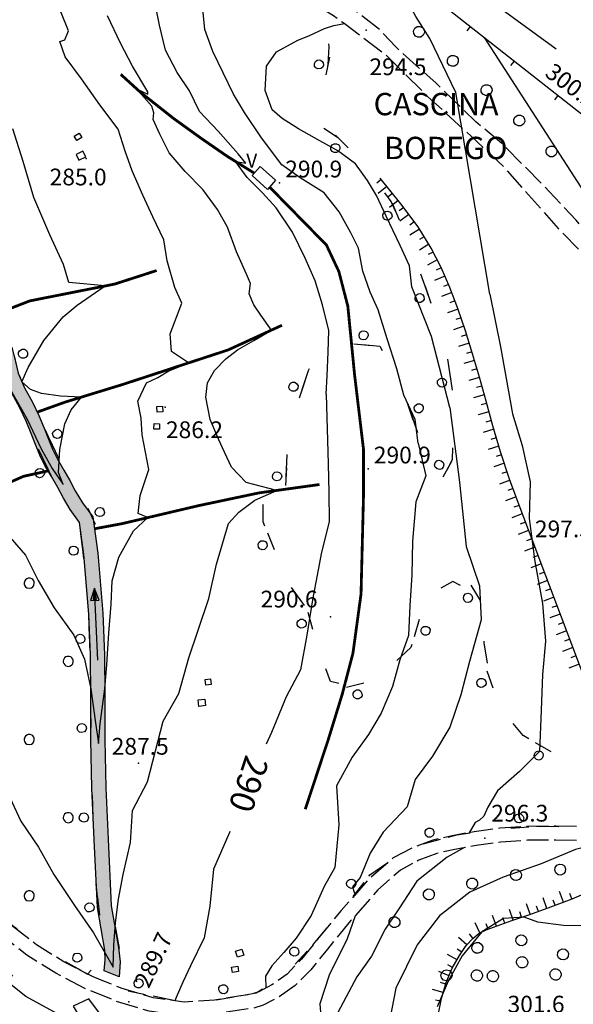
# Model space of a CAD drawing. Extents: x 514670 to 517614, y 5067431 to 5069611.
# Drawn here: x 516069 to 516168, y 5068357 to 5068533 of the extents above; entities that cross this region are included whole.
import ezdxf

# ---------------------------------------------------------------- set-up
doc = ezdxf.new("R2010")
doc.units = 0
doc.header["$LTSCALE"] = 2
doc.header["$MEASUREMENT"] = 0
for name, pattern in [('HIDDEN2', [0.1875, 0.125, -0.0625]), ('L05', [0]), ('L11', [2.5, 2, -0.5]), ('L42', [8, -3, 2, -3]), ('L50', [1.6, 0.8, 0.8])]:
    doc.linetypes.add(name, pattern=pattern)
for name, color, linetype in [('ALBERO ISOLATO', 1, 'Continuous'), ('ARGINE', 1, 'Continuous'), ('BOSCO', 1, 'L42'), ('CURVE DI LIVELLO DIRETTRICI', 1, 'Continuous'), ('CURVE DI LIVELLO INTERMEDIE', 1, 'Continuous'), ('ELEMENTO DIVISORIO', 1, 'L05'), ("ELEMENTO VIABILITA' MISTA SECONDARIA", 1, 'L11'), ('FILARE ALBERI', 1, 'Continuous'), ('FRECCE FOSSI', 1, 'Continuous'), ('MURO DI SOSTEGNO O RITENUTA DEL TERRENO', 1, 'Continuous'), ('OPERA IDRAULICA DI REGOLAZIONE', 1, 'Continuous'), ('PUNTO QUOTATO', 1, 'Continuous'), ('SCARPATA TESTA', 1, 'L50'), ('SCM_Campiture', 1, 'Continuous'), ("TOPONIMI E LOCALITA' SIGNIFICATIVE", 1, 'Continuous'), ('V_fiumi', 141, 'Continuous'), ('VASCA', 1, 'Continuous'), ("VIABILITA'", 1, 'Continuous')]:
    doc.layers.add(name, color=color, linetype=linetype)
doc.styles.add('Style00', font='ARIAL.TTF', dxfattribs={"height": 0.2})

# ---------------------------------------------------------------- blocks, each defined once
blk = doc.blocks.new('S37')
for p, q in [((-0.99, -0.01), (-0.97, 0.17)), ((-0.97, 0.17), (-0.93, 0.33)), ((-0.93, 0.33), (-0.87, 0.47)), ((-0.87, 0.47), (-0.79, 0.6)), ((-0.79, 0.6), (-0.68, 0.71)), ((-0.68, 0.71), (-0.58, 0.8)), ((-0.58, 0.8), (-0.49, 0.87)), ((-0.49, 0.87), (-0.37, 0.93)), ((-0.37, 0.93), (-0.26, 0.97)), ((-0.26, 0.97), (-0.13, 0.99)), ((-0.13, 0.99), (-0.01, 1)), ((-0.01, 1), (0.15, 0.99)), ((0.15, 0.99), (0.35, 0.94)), ((0.35, 0.94), (0.55, 0.82)), ((0.55, 0.82), (0.68, 0.73)), ((0.68, 0.73), (0.77, 0.62)), ((0.77, 0.62), (0.87, 0.5)), ((0.87, 0.5), (0.93, 0.39)), ((0.93, 0.39), (0.99, 0.23)), ((0.99, 0.23), (1.01, 0.09)), ((1.01, 0.09), (1.03, -0.03)), ((-0.97, -0.15), (-0.99, -0.01)), ((-0.94, -0.26), (-0.97, -0.15)), ((-0.9, -0.4), (-0.94, -0.26)), ((-0.84, -0.51), (-0.9, -0.4)), ((-0.78, -0.61), (-0.84, -0.51)), ((-0.66, -0.71), (-0.78, -0.61)), ((-0.57, -0.8), (-0.66, -0.71)), ((-0.49, -0.87), (-0.57, -0.8)), ((-0.36, -0.93), (-0.49, -0.87)), ((-0.22, -0.98), (-0.36, -0.93)), ((-0.06, -1.01), (-0.22, -0.98)), ((0.07, -1.02), (-0.06, -1.01)), ((0.22, -1.01), (0.07, -1.02)), ((0.36, -0.97), (0.22, -1.01)), ((0.52, -0.89), (0.36, -0.97)), ((0.65, -0.81), (0.52, -0.89)), ((0.78, -0.68), (0.65, -0.81)), ((0.87, -0.56), (0.78, -0.68)), ((0.93, -0.45), (0.87, -0.56)), ((0.98, -0.3), (0.93, -0.45)), ((1.01, -0.17), (0.98, -0.3)), ((1.03, -0.03), (1.01, -0.17))]:
    blk.add_line(p, q)
blk = doc.blocks.new('Q0050033')
for p, q in [((-0.494, -0.007), (-0.432, 0.248)), ((-0.432, 0.248), (-0.25, 0.429)), ((-0.25, 0.429), (-0.003, 0.496)), ((-0.003, 0.496), (0.245, 0.431)), ((0.245, 0.431), (0.428, 0.253)), ((0.428, 0.253), (0.499, -0.001)), ((-0.412, -0.274), (-0.494, -0.007)), ((-0.243, -0.434), (-0.412, -0.274)), ((0.002, -0.497), (-0.243, -0.434)), ((0.246, -0.431), (0.002, -0.497)), ((0.425, -0.253), (0.246, -0.431)), ((0.499, -0.001), (0.425, -0.253))]:
    blk.add_line(p, q)
blk = doc.blocks.new('Q0210080')
for p, q in [((-0.41, 0.835), (-0.361, 1.041)), ((-0.361, 1.041), (-0.217, 1.184)), ((-0.217, 1.184), (-0.008, 1.24)), ((-0.008, 1.24), (0.202, 1.186)), ((0.202, 1.186), (0.354, 1.038)), ((0.354, 1.038), (0.412, 0.83)), ((-0.797, 0), (0.81, -0.01)), ((-0.333, 0.581), (-0.41, 0.835)), ((-0.211, 0.466), (-0.333, 0.581)), ((-0.004, 0.412), (-0.211, 0.466)), ((0.198, 0.466), (-0.004, 0.412)), ((0.35, 0.618), (0.198, 0.466)), ((0.412, 0.83), (0.35, 0.618))]:
    blk.add_line(p, q)
blk = doc.blocks.new('R28')
for p, q in [((-1.46, 0.41), (-1.5, 0.09)), ((-1.5, 0.09), (-1.49, -0.24)), ((-1.34, 0.7), (-1.46, 0.41)), ((-1.11, 1.03), (-1.34, 0.7)), ((-0.77, 1.31), (-1.11, 1.03)), ((-0.35, 1.46), (-0.77, 1.31)), ((-0.01, 1.5), (-0.35, 1.46)), ((0.24, 1.48), (-0.01, 1.5)), ((0.74, 1.31), (0.24, 1.48)), ((1.06, 1.08), (0.74, 1.31)), ((1.33, 0.7), (1.06, 1.08)), ((1.42, 0.47), (1.33, 0.7)), ((1.49, 0), (1.42, 0.47)), ((-1.49, -0.24), (-1.38, -0.6)), ((-1.38, -0.6), (-1.08, -1.07)), ((-1.08, -1.07), (-0.69, -1.34)), ((-0.69, -1.34), (0.01, -1.51)), ((0.01, -1.51), (0.69, -1.34)), ((0.69, -1.34), (1.08, -1.04)), ((1.08, -1.04), (1.32, -0.7)), ((1.32, -0.7), (1.49, 0))]:
    blk.add_line(p, q)
blk = doc.blocks.new('CAMP_0B4EF0C8')
at = {"layer": 'SCM_Campiture', "xscale": 0.6000000238418579, "yscale": 0.6000000238418579, "zscale": 0.6000000238418579}
for p in [(516056.321, 5068459.975), (516035.321, 5068445.975), (516049.321, 5068445.975), (516063.321, 5068445.975), (516042.321, 5068431.975), (516056.321, 5068431.975), (516070.321, 5068431.975), (516049.321, 5068417.975), (516063.321, 5068417.975), (516077.321, 5068417.975), (516056.321, 5068403.975), (516070.321, 5068403.975), (516063.321, 5068389.975), (516077.321, 5068389.975), (516070.321, 5068375.975)]:
    blk.add_blockref('R28', p, dxfattribs=at)
blk = doc.blocks.new('Q0120025')
blk.add_line((0, 0), (0, 0.5))
blk = doc.blocks.new('Q0120050')
blk.add_line((0, 0), (0, 1))
blk = doc.blocks.new('CAMP_61F266EF')
at = {"layer": 'SCM_Campiture', "xscale": 0.6000000238418579, "yscale": 0.6000000238418579, "zscale": 0.6000000238418579}
for p in [(516028.393, 5068416.509), (516021.393, 5068402.509), (516035.393, 5068402.509), (516014.393, 5068388.509), (516028.393, 5068388.509), (516042.393, 5068388.509), (516021.393, 5068374.509), (516035.393, 5068374.509), (516049.393, 5068374.509), (516028.393, 5068360.509), (516042.393, 5068360.509), (516056.393, 5068360.509), (516035.393, 5068346.509), (516049.393, 5068346.509), (516063.393, 5068346.509), (516056.393, 5068332.509), (516070.393, 5068332.509)]:
    blk.add_blockref('R28', p, dxfattribs=at)
blk = doc.blocks.new('S69')
for p, q in [((-0.01, 6.011), (-0.391, 4.986)), ((-0.01, 5.97), (-0.159, 5.085)), ((-0.01, -0.012), (-0.01, 6.011)), ((0.1, 5.085), (-0.01, 6.011)), ((0.318, 4.986), (-0.01, 5.97)), ((-0.391, 4.986), (0.318, 4.986)), ((-0.159, 5.085), (0.1, 5.085))]:
    blk.add_line(p, q)

msp = doc.modelspace()

# ---------------------------------------------------------------- hatches: boundary and pattern name
at = {"layer": 'V_fiumi', "linetype": 'Continuous'}
msp.add_hatch(color=256, dxfattribs=at).paths.add_polyline_path([(516086.63, 5068364.17), (516086.44, 5068361.5), (516083.73, 5068362.54), (516083.94, 5068364.54), (516083.87, 5068366.27), (516082.54, 5068373.89), (516081.96, 5068386.02), (516081.52, 5068395.26), (516081.37, 5068403.9), (516081.35, 5068411.83), (516081.28, 5068419.08), (516081, 5068426.44), (516080.13, 5068437.1), (516079.32, 5068442.85), (516077.66, 5068445.16), (516076.43, 5068447.2), (516075.42, 5068449.11), (516074.29, 5068451.07), (516073.14, 5068453.04), (516072.22, 5068454.93), (516071.46, 5068456.79), (516070.66, 5068458.8), (516069.78, 5068460.97), (516068.61, 5068463.37), (516067.18, 5068465.99), (516065.99, 5068468.71), (516065.14, 5068471.51), (516064.49, 5068474.33), (516064.02, 5068477.16), (516063.52, 5068479.63), (516062.91, 5068481.61), (516062.19, 5068483.24), (516061.32, 5068484.63), (516060.28, 5068486), (516059.03, 5068487.56), (516057.73, 5068489.17), (516056.58, 5068490.63), (516055.43, 5068492.21), (516053.86, 5068494.48), (516052.08, 5068497.16), (516050.79, 5068499.23), (516049.99, 5068500.72), (516049.31, 5068502.08), (516048.69, 5068503.4), (516048.03, 5068504.81), (516047.32, 5068506.34), (516046.61, 5068507.87), (516045.91, 5068509.37), (516045.24, 5068510.81), (516044.61, 5068512.18), (516043.77, 5068513.96), (516042.58, 5068516.45), (516040.51, 5068520.71), (516038.95, 5068522.43), (516036.68, 5068524.15), (516038.41, 5068526.41), (516040.5, 5068524.8), (516042.26, 5068522.74), (516044.83, 5068517.53), (516046.03, 5068515.03), (516046.87, 5068513.24), (516047.51, 5068511.86), (516048.18, 5068510.42), (516048.87, 5068508.92), (516049.59, 5068507.39), (516050.3, 5068505.87), (516050.95, 5068504.47), (516051.55, 5068503.18), (516052.21, 5068501.88), (516052.97, 5068500.47), (516054.2, 5068498.48), (516055.93, 5068495.87), (516057.46, 5068493.66), (516058.58, 5068492.14), (516059.7, 5068490.7), (516061, 5068489.1), (516062.29, 5068487.49), (516063.42, 5068485.99), (516064.41, 5068484.41), (516065.24, 5068482.53), (516065.92, 5068480.33), (516066.46, 5068477.74), (516066.93, 5068474.9), (516067.54, 5068472.19), (516068.34, 5068469.58), (516069.49, 5068466.98), (516070.89, 5068464.41), (516072.06, 5068462), (516072.97, 5068459.77), (516073.76, 5068457.77), (516074.49, 5068455.99), (516075.38, 5068454.17), (516076.49, 5068452.25), (516077.59, 5068450.34), (516078.58, 5068448.49), (516079.85, 5068446.39), (516081.7, 5068443.86), (516082.61, 5068437.38), (516083.49, 5068426.59), (516083.78, 5068419.14), (516083.85, 5068411.84), (516083.87, 5068403.92), (516084.02, 5068395.34), (516084.45, 5068386.15), (516085.03, 5068374.17), (516086.33, 5068366.7)])

# ---------------------------------------------------------------- linework, layer by layer
at = {"layer": 'ARGINE', "color": 140, "linetype": 'HIDDEN2', "ltscale": 20, "const_width": 0.5, "flags": 128}
for points in [[(516086.71, 5068523.12), (516090.22, 5068519.93), (516096.24, 5068515.18), (516101.09, 5068511.69), (516105.77, 5068508.46), (516110.65, 5068505.42)], [(516113.39, 5068502.94), (516123.59, 5068492.54), (516125.82, 5068487.79), (516127.42, 5068481.61), (516128.64, 5068469.24), (516130.24, 5068455.9), (516130.23, 5068447.53), (516129.79, 5068430.03), (516128.34, 5068419.43), (516126.41, 5068412.05), (516123.94, 5068404.03), (516119.79, 5068391.48)], [(516093.16, 5068487.98), (516085.63, 5068485.55), (516070.42, 5068482.54), (516065.79, 5068480.74)], [(516115.62, 5068478.17), (516105.95, 5068473.75), (516087.07, 5068467.57), (516076.69, 5068464.39), (516071.76, 5068462.62)], [(516041.21, 5068441.98), (516049.67, 5068444.82), (516060.83, 5068447.39), (516069.3, 5068451.12), (516073.69, 5068452.09)], [(516082, 5068441.72), (516086.91, 5068442.63), (516100.69, 5068445.87), (516111.5, 5068448.15), (516122.34, 5068449.65)]]:
    msp.add_lwpolyline(points, dxfattribs=at)
at = {"layer": 'BOSCO', "linetype": 'L42', "flags": 128}
for points in [[(516116.39, 5068451.05), (516116.71, 5068458.25), (516118.54, 5068464.41), (516120.35, 5068470.1), (516122.83, 5068474.55), (516127.65, 5068474.94), (516133.15, 5068474.46), (516137.01, 5068467.36), (516140.52, 5068457.12), (516144.19, 5068450.35), (516146.16, 5068454.11), (516146.49, 5068464.42), (516145.09, 5068473.73), (516141.59, 5068484.33), (516138.92, 5068491.78), (516135.21, 5068500.35), (516129.99, 5068507.42), (516125.74, 5068511.69), (516122.23, 5068514.01), (516121.76, 5068516.79), (516123.13, 5068520.7), (516123.91, 5068524.87), (516124.05, 5068528.1), (516123.89, 5068534.26), (516120.22, 5068536.49), (516116.65, 5068538.67), (516113.53, 5068540.58), (516110.43, 5068542.48), (516106.43, 5068545.01), (516102.57, 5068547.54), (516099.69, 5068550.31), (516097.45, 5068552.47), (516095.06, 5068556.81), (516094.05, 5068559.76), (516093.07, 5068562.64), (516092, 5068565.52), (516091.08, 5068567.53), (516090, 5068569.84), (516087.06, 5068573.5), (516083.15, 5068576.57), (516079.6, 5068579.3), (516075.64, 5068582.34), (516072.24, 5068585.09), (516069.31, 5068587.47), (516065.96, 5068590.79), (516064.52, 5068592.22), (516060.74, 5068594.54), (516058.12, 5068596.2), (516054.76, 5068598.19), (516052.64, 5068599.23), (516049.82, 5068600.38), (516048.5, 5068600.28), (516046.92, 5068598.49), (516046.57, 5068595.37), (516046.41, 5068592.19), (516046.63, 5068587.82), (516046.89, 5068584.24), (516047.4, 5068580.08), (516048.4, 5068572.86), (516049.19, 5068567.35), (516049.85, 5068562.8), (516050.3, 5068559.71), (516050.68, 5068555.79), (516050.88, 5068551.07), (516050.78, 5068547.32), (516050.05, 5068544.78), (516048.17, 5068541.53), (516046.16, 5068538.51), (516043.49, 5068534.75), (516040.62, 5068530.77), (516039.54, 5068529.28)], [(516039.74, 5068529.55), (516042.12, 5068523.56), (516047.76, 5068511.33), (516051.74, 5068503.59), (516055.26, 5068496.89), (516059.7, 5068491.29), (516063.42, 5068485.99), (516065.57, 5068482.89), (516066.63, 5068476.7), (516068.34, 5068469.58), (516072.5, 5068460.92), (516075.7, 5068454.05), (516079.19, 5068448.85), (516081.76, 5068443.42)], [(516085.74, 5068370.47), (516087.27, 5068361.52), (516088.8, 5068358.83), (516097.73, 5068357), (516105.22, 5068357.59), (516110.99, 5068358.63), (516116.12, 5068361.68), (516121.26, 5068367.31), (516127.57, 5068374.88), (516131.39, 5068379.76), (516134.77, 5068382.08), (516140.71, 5068385.23), (516146.99, 5068386.91), (516152.43, 5068387.78), (516161.23, 5068388.43), (516169.87, 5068388.38), (516177.36, 5068388.96), (516181.99, 5068390.56), (516180.93, 5068393.85), (516174.31, 5068396.18), (516168.3, 5068398.85), (516163.51, 5068401.94), (516158.83, 5068404.67), (516154.72, 5068409.65), (516152.9, 5068414.78), (516151.87, 5068421.31), (516151.57, 5068428.29), (516150.34, 5068430.26), (516146.22, 5068432.25), (516141.42, 5068429.57), (516138.74, 5068420.44), (516132.36, 5068414.59), (516127.98, 5068413.47), (516124.3, 5068414.35), (516121.63, 5068422.03), (516120.18, 5068427.26), (516116.9, 5068431.85), (516114.39, 5068437.72), (516112.22, 5068442.98), (516112.23, 5068445.99), (516116.17, 5068451.01)]]:
    msp.add_lwpolyline(points, dxfattribs=at)
for points in [[(516032.21, 5068518.9), (516032.79, 5068515.63), (516038.4, 5068509.26), (516042.6, 5068503.44), (516054.26, 5068489.84), (516058.33, 5068484.13), (516058.42, 5068477.89), (516057.13, 5068473.26), (516053.86, 5068470.44), (516050.19, 5068467.46), (516043.45, 5068463.74), (516044.02, 5068460.23), (516021.32, 5068454.51), (516029.27, 5068442.25), (516034.94, 5068433.97), (516039.73, 5068424.12), (516045.05, 5068410.17), (516049.05, 5068399.62), (516052.97, 5068390.49), (516056.25, 5068384.88), (516060.61, 5068378.42), (516066.58, 5068371.23), (516073.93, 5068365.77), (516080.78, 5068361.97), (516082.93, 5068364.4), (516083.26, 5068369.76), (516082.36, 5068377.51), (516081.77, 5068390.02), (516081.39, 5068402.67), (516081.35, 5068412.17), (516081.07, 5068424.7), (516080.51, 5068432.43), (516079.59, 5068440.88), (516079.32, 5068442.85), (516074.69, 5068450.36), (516070.73, 5068458.64), (516066.48, 5068467.5), (516064.37, 5068475.06), (516062.91, 5068481.61), (516061.43, 5068484.45), (516057.08, 5068490), (516052.79, 5068496.08), (516049.51, 5068501.67), (516045.55, 5068510.13), (516042.67, 5068516.25), (516039.88, 5068521.4), (516035.52, 5068523.69)], [(516026.05, 5068438.57), (516024.96, 5068438.85), (516020.02, 5068433.29), (516022.54, 5068423.49), (516022.88, 5068418.15), (516018.08, 5068412.56), (516007.39, 5068408.42), (516008.01, 5068393.04), (516011.83, 5068375.36), (516018.69, 5068358.25), (516024.76, 5068349.04), (516029.68, 5068344.13), (516039.87, 5068337.31), (516055.06, 5068326.57), (516063.42, 5068323.34), (516074.03, 5068321.73), (516083.12, 5068318.51), (516086.88, 5068323.52), (516087.25, 5068332.23), (516082.59, 5068344.43), (516077.14, 5068351.82), (516068.38, 5068360.38), (516061.29, 5068368.56), (516054.41, 5068376), (516049.04, 5068383.6), (516046.49, 5068390.3), (516042.87, 5068399.88), (516040.53, 5068406.07), (516038.24, 5068412.18), (516036.95, 5068415.89)]]:
    msp.add_lwpolyline(points, close=True, dxfattribs=at)
at = {"layer": 'CURVE DI LIVELLO DIRETTRICI', "linetype": 'Continuous', "flags": 128}
for points in [[(516123.52, 5068465.85), (516123.69, 5068469.18), (516123.87, 5068473.35), (516124.03, 5068477.22), (516122.87, 5068481.82), (516121.58, 5068486.12), (516119.77, 5068490.17), (516117.5, 5068494.82), (516114.58, 5068499.23), (516112.13, 5068501.9), (516109.41, 5068504.62), (516107.3, 5068507.5), (516109.14, 5068507.18), (516107.75, 5068508.88), (516104.19, 5068512.94), (516100.82, 5068516.49), (516099.06, 5068520.18), (516096.83, 5068523.44), (516094.76, 5068527.44), (516093.69, 5068531.94), (516092.92, 5068535.51)], [(516123.52, 5068465.85), (516123.88, 5068453.36), (516124.01, 5068448.25), (516124.08, 5068442.94), (516122.68, 5068437.55), (516121.07, 5068429.02), (516120.1, 5068422.69), (516118.96, 5068416.43), (516116.38, 5068411.63), (516113.72, 5068405.22), (516112.78, 5068403.16)], [(516106.29, 5068387.51), (516106.22, 5068387.34), (516103.37, 5068380.77), (516102.71, 5068374.1), (516101.67, 5068368.47), (516099.24, 5068363.45), (516097.87, 5068360.53), (516096.65, 5068357.74), (516096.43, 5068357.18)], [(516173.42, 5068372.76), (516171.52, 5068370.6), (516166.09, 5068370.65), (516161.46, 5068371.26), (516159.06, 5068372.15), (516155.3, 5068371.94), (516151.44, 5068369.52), (516147.91, 5068365.22), (516145.41, 5068360.72), (516143.43, 5068356.12)], [(516095.53, 5068354.76), (516095.26, 5068352.81), (516095.55, 5068348.84), (516094.9, 5068347.15), (516093.75, 5068346.06), (516091.97, 5068345.13), (516091.06, 5068342.84), (516090.25, 5068339.94), (516089.43, 5068335.46), (516088.64, 5068338.04), (516087.77, 5068339.63), (516084.84, 5068346.71), (516081.05, 5068350.45), (516074.74, 5068355.23), (516069.72, 5068357.97), (516065.28, 5068361.5)]]:
    msp.add_lwpolyline(points, dxfattribs=at)
at = {"layer": 'CURVE DI LIVELLO INTERMEDIE', "linetype": 'Continuous', "flags": 128}
for points in [[(516152.88, 5068483.74), (516146.76, 5068519.89), (516142.11, 5068529.56), (516139.6, 5068533.45), (516137.77, 5068536.92), (516135.84, 5068539.54), (516133.24, 5068542.01), (516130.12, 5068544.83), (516129.1, 5068546.44), (516129.14, 5068547.59)], [(516066.86, 5068393.57), (516068.82, 5068389.34), (516071.99, 5068384.67), (516074.71, 5068379.79), (516078.42, 5068374.25), (516081.81, 5068369.37), (516085.34, 5068363.18), (516085.49, 5068367.13), (516085.79, 5068371.15), (516086.3, 5068375.41), (516087.18, 5068379.78), (516088.49, 5068385.52), (516088.8, 5068391.27), (516091.54, 5068396.37), (516094.34, 5068407.26), (516097.15, 5068412.24), (516098.92, 5068418.6), (516100.59, 5068423.59), (516102.52, 5068429.23), (516103.88, 5068435.38), (516106.05, 5068442.68), (516107.88, 5068444.68), (516110.74, 5068446.83), (516114.72, 5068448.6), (516109.2, 5068449.99), (516106.55, 5068452.74), (516105.32, 5068455.44), (516104.31, 5068457.65), (516102.76, 5068461.31), (516101.99, 5068465.28), (516102.3, 5068467.85), (516103.5, 5068470.06), (516105.54, 5068472.17), (516107.65, 5068473.76), (516110.55, 5068475.44), (516113.73, 5068477.3), (516111.82, 5068480.01), (516110.57, 5068481.84), (516109.72, 5068483.82), (516109.99, 5068485.68), (516109.25, 5068487.33), (516107.44, 5068491.33), (516105.86, 5068495.73), (516104.08, 5068498.89), (516101.46, 5068502.52), (516098.27, 5068505.74), (516095.4, 5068509.04), (516093.74, 5068512.4), (516092.51, 5068515.03), (516092.63, 5068516.23), (516092.27, 5068517.44), (516089.56, 5068520.53), (516091.59, 5068519.55), (516091.56, 5068519.99), (516088.81, 5068524.6), (516086.65, 5068528.71), (516084.36, 5068533.61)], [(516066.9, 5068440.14), (516069.66, 5068437.01), (516071.9, 5068432.46), (516074.76, 5068427.55), (516078.33, 5068422.66), (516080.22, 5068418.35), (516081.34, 5068413.06), (516082.12, 5068407.39), (516082.73, 5068403.29), (516083.06, 5068406.79), (516083.84, 5068413.08), (516084.21, 5068417.44), (516084.57, 5068423.01), (516085.01, 5068428.24), (516085.21, 5068432.41), (516086.38, 5068436.64), (516088.99, 5068441.35), (516091.58, 5068443.73), (516089.84, 5068444.47), (516090.21, 5068447.69), (516091.76, 5068452.32), (516090.54, 5068458.55), (516090.38, 5068461.55), (516089.81, 5068464.55), (516091.33, 5068467.89), (516093.38, 5068468.8), (516095.36, 5068470.02), (516097.31, 5068470.81), (516098.86, 5068471.43), (516095.84, 5068473.45), (516095.58, 5068476.62), (516097.65, 5068482.11), (516096.44, 5068484.93), (516095.02, 5068489.72), (516094.42, 5068493.47), (516092.5, 5068497.58), (516090.69, 5068501.48), (516088.76, 5068505.85), (516087.52, 5068509.33), (516086.24, 5068513.32), (516082.96, 5068517.63), (516079.71, 5068522.29), (516076.78, 5068526.27), (516075.79, 5068528.98), (516076.72, 5068529.32), (516077.38, 5068530.89), (516075.98, 5068534.29)], [(516140.03, 5068457.04), (516139.49, 5068461.27), (516137.46, 5068465.67), (516136.19, 5068470.4), (516134.48, 5068475.77), (516132.84, 5068480.91), (516131.44, 5068484.13), (516130.12, 5068487.87), (516129.31, 5068491.96), (516127.96, 5068494.74), (516125.88, 5068498.49), (516123.2, 5068501.87), (516118.91, 5068504.61), (516115.61, 5068506.88), (516111.95, 5068511.75), (516108.92, 5068516.27), (516106.93, 5068519.58), (516103.23, 5068527.23), (516101.78, 5068531.17), (516101.44, 5068534.81)], [(516145.72, 5068463.43), (516142.4, 5068476.15), (516138.92, 5068485.08), (516138.48, 5068488.83), (516136.79, 5068492.47), (516134.29, 5068497.73), (516132.55, 5068501.39), (516130.97, 5068504.1), (516128.78, 5068507.06), (516125.63, 5068509.4), (516122.39, 5068511.21), (516118.58, 5068513.33), (516115.67, 5068515.19), (516113.86, 5068516.77), (516112.59, 5068520.22), (516112.82, 5068524.59), (516114.66, 5068527.12), (516118.45, 5068529.24), (516120.42, 5068530.02), (516123.23, 5068531.34), (516124.91, 5068531.85), (516126.83, 5068532.2)], [(516151.88, 5068529.71), (516173.42, 5068496.33)], [(516066.68, 5068467.12), (516069.96, 5068461.35), (516072.46, 5068456.03), (516074.45, 5068452.53), (516076.37, 5068449.64), (516075.59, 5068451.83), (516075.78, 5068455.9), (516076.7, 5068460.54), (516077.83, 5068463.03), (516079.71, 5068465.32), (516075.94, 5068465.46), (516072.49, 5068465.97), (516070.55, 5068466.65), (516069.01, 5068468.07), (516070.11, 5068470.63), (516072.91, 5068475.43), (516076.37, 5068479.67), (516078.91, 5068481.78), (516083.9, 5068485.21), (516077.39, 5068485.84), (516076.46, 5068489.03), (516074, 5068494.38), (516071.13, 5068501.07), (516069.24, 5068507.5), (516067.36, 5068513.33)], [(516152.88, 5068483.74), (516154.77, 5068474.29), (516156.92, 5068462.29), (516158.66, 5068456.61), (516160.13, 5068450.12), (516159.9, 5068443.58), (516160.97, 5068435.86), (516162.31, 5068428.33), (516162.85, 5068421.57), (516162.34, 5068415.65), (516162.07, 5068409.24), (516161.77, 5068401.83), (516158.19, 5068398.26), (516154.27, 5068394.8), (516152.51, 5068391.88), (516151.82, 5068390.22), (516151.05, 5068389.51), (516150.27, 5068389.11), (516149.15, 5068387.29)], [(516145.72, 5068463.43), (516147.41, 5068450.07), (516148.61, 5068438.53), (516151.04, 5068431.5), (516151.32, 5068425.44), (516149.25, 5068417.93), (516147.66, 5068411.96), (516145.68, 5068406.19), (516142.61, 5068401), (516139.52, 5068396.84), (516138.06, 5068391.94), (516133.76, 5068387.37), (516131.41, 5068383.62), (516129.65, 5068379.24), (516128.27, 5068377.58), (516128.55, 5068376.63), (516128.75, 5068376.22)], [(516140.03, 5068457.04), (516141.4, 5068451.18), (516139.64, 5068446.57), (516138.99, 5068439.53), (516138.87, 5068433.44), (516138.55, 5068428), (516138.28, 5068422.62), (516136.77, 5068418.27), (516135.42, 5068413.49), (516133.37, 5068408.7), (516131.15, 5068404.85), (516128.22, 5068400.81), (516125.39, 5068395.67), (516125.82, 5068388.71), (516125.09, 5068381.04), (516123.17, 5068377.68), (516120.85, 5068372.43), (516118.14, 5068368.39), (516115.98, 5068365.82), (516113.83, 5068363.45), (516112.68, 5068361.61), (516112.71, 5068359.43)], [(516173.42, 5068385.61), (516168.24, 5068384.27), (516162.08, 5068381.69), (516155.29, 5068379.3), (516149.27, 5068376.63), (516143.86, 5068372.41), (516139.84, 5068367.23), (516136.05, 5068359.44), (516134.6, 5068352.05)], [(516148.34, 5068384.61), (516145.21, 5068382.9), (516139.81, 5068378.62), (516136.57, 5068373.67), (516134.12, 5068369.98), (516131.64, 5068365.16), (516129.01, 5068361.5), (516124.7, 5068353.3)], [(516128.72, 5068372.39), (516127.28, 5068368.26), (516124.09, 5068361.76), (516122.41, 5068356.62), (516122.59, 5068354.45)]]:
    msp.add_lwpolyline(points, dxfattribs=at)
at = {"layer": 'ELEMENTO DIVISORIO', "linetype": 'L05', "flags": 128}
msp.add_lwpolyline([(516172.94, 5068513.14), (516127.27, 5068549.06), (516049.27, 5068611.08)], dxfattribs=at)
at = {"layer": "ELEMENTO VIABILITA' MISTA SECONDARIA", "linetype": 'L11', "flags": 128}
for points in [[(516229.8, 5068387.93), (516228.86, 5068391.12), (516226.16, 5068399.25), (516221.56, 5068411.4), (516217.36, 5068420.64), (516212.59, 5068429.7), (516208.57, 5068436.22), (516202.33, 5068447.33), (516195.45, 5068457.5), (516188.92, 5068467.23), (516182.59, 5068477.07), (516176.57, 5068485.62), (516173.53, 5068490.36), (516173.42, 5068490.53), (516172.34, 5068492.14), (516168.35, 5068497), (516163.53, 5068502.14), (516155.25, 5068510.55), (516150.39, 5068514.61), (516143.24, 5068521.53), (516136.08, 5068527.97), (516133.09, 5068531.13), (516130.17, 5068533.44), (516126.55, 5068536.15), (516118.21, 5068541.23), (516109.84, 5068546.36), (516104.45, 5068549.89), (516099.86, 5068554.32), (516097.81, 5068558.03), (516095.12, 5068565.94), (516092.57, 5068571.44), (516089.18, 5068575.65), (516083.72, 5068579.94), (516078.44, 5068583.93), (516071.31, 5068589.71), (516066.39, 5068594.58), (516061.62, 5068597.52), (516057.24, 5068600.32), (516053.87, 5068601.97), (516050.45, 5068603.36), (516047.66, 5068605.4), (516046.08, 5068607.87), (516043.48, 5068611.47), (516039.53, 5068614.65), (516033.6, 5068619.11), (516029.29, 5068622.18), (516026.34, 5068623.39), (516021.79, 5068623.71), (516016.73, 5068623.21), (516012.29, 5068623.41), (516008.44, 5068623.33), (516005.87, 5068622.25), (516003.34, 5068619.23), (515997.24, 5068616.98), (515989.79, 5068612.41), (515982.63, 5068608.01), (515977.11, 5068602.73), (515970.79, 5068598.2), (515967.1, 5068596.22), (515966.08, 5068596.99)], [(516049.82, 5068600.38), (516052.64, 5068599.23), (516055.77, 5068597.7), (516060.02, 5068594.98), (516064.52, 5068592.22), (516069.31, 5068587.47), (516076.59, 5068581.57), (516081.89, 5068577.56), (516087.06, 5068573.5), (516090, 5068569.84), (516092.33, 5068564.82), (516095.06, 5068556.81), (516097.45, 5068552.47), (516102.57, 5068547.54), (516108.23, 5068543.83), (516116.65, 5068538.67), (516124.87, 5068533.66), (516126.75, 5068532.26), (516134.19, 5068526.65), (516141.78, 5068519.11), (516149.52, 5068512.04), (516155.52, 5068506.38), (516165.14, 5068495.51), (516169.27, 5068491.24), (516175.77, 5068482.43), (516180.51, 5068475.67), (516186.83, 5068465.86), (516193.38, 5068456.11), (516200.2, 5068446.01), (516206.41, 5068434.96), (516210.42, 5068428.46), (516215.12, 5068419.54), (516219.25, 5068410.44), (516223.8, 5068398.41), (516226.48, 5068390.38), (516227.23, 5068387.93)], [(516083.24, 5068360.88), (516081.66, 5068361.52), (516076.54, 5068364.15), (516071.6, 5068367.23), (516066.99, 5068370.79), (516063.1, 5068374.94), (516059.81, 5068379.54), (516056.73, 5068384.11), (516053.86, 5068388.7), (516051.39, 5068393.68), (516049.29, 5068398.99), (516047.36, 5068404.06), (516045.57, 5068408.8), (516043.94, 5068413.12), (516042.44, 5068417.09), (516040.7, 5068421.63), (516038.63, 5068426.93), (516036.09, 5068432.14), (516033.05, 5068436.97), (516029.92, 5068441.4), (516026.88, 5068445.41), (516024.46, 5068448.54), (516022.97, 5068450.57), (516021.97, 5068452.5), (516021.13, 5068455.1)], [(516173.42, 5068385.85), (516169.55, 5068385.88), (516164.69, 5068385.95), (516159.62, 5068385.92), (516154.82, 5068385.59), (516150.4, 5068384.97), (516146.58, 5068384.3), (516143.35, 5068383.54), (516140.16, 5068382.37), (516136.84, 5068380.6), (516132.79, 5068377.04), (516127.93, 5068371.49), (516123.76, 5068366.43), (516120.8, 5068362.75), (516118, 5068359.93), (516114.91, 5068357.76), (516112.27, 5068356.38), (516110.54, 5068355.86), (516108.02, 5068355.5), (516103.42, 5068354.76), (516097.71, 5068354.44), (516091.83, 5068355.31), (516085.97, 5068357.08), (516080.4, 5068359.35), (516075.07, 5068362.11), (516069.9, 5068365.36), (516065.08, 5068369.14), (516061.04, 5068373.51), (516057.64, 5068378.3), (516054.46, 5068383.02), (516051.52, 5068387.76), (516049.01, 5068392.89), (516046.87, 5068398.32), (516044.92, 5068403.44), (516043.13, 5068408.17), (516041.51, 5068412.47), (516040.01, 5068416.44), (516038.28, 5068420.97), (516036.22, 5068426.18), (516033.72, 5068431.24), (516030.75, 5068435.91), (516027.69, 5068440.21), (516024.7, 5068444.13), (516022.42, 5068446.88), (516021.15, 5068448.14), (516020.25, 5068448.75), (516019.36, 5068449.22), (516018.25, 5068449.52), (516016.73, 5068449.61)], [(516173.42, 5068388.36), (516169.54, 5068388.38), (516164.73, 5068388.45), (516159.57, 5068388.42), (516154.66, 5068388.08), (516150.09, 5068387.46), (516146.1, 5068386.75), (516142.66, 5068385.95), (516139.21, 5068384.68), (516135.57, 5068382.77), (516131.28, 5068379.08), (516126.25, 5068373.38), (516121.99, 5068368.22), (516119.09, 5068364.61), (516116.53, 5068361.97), (516113.8, 5068360.02), (516111.5, 5068358.79), (516110.02, 5068358.32), (516107.8, 5068358), (516103.51, 5068357.31), (516098.06, 5068356.95), (516092.52, 5068357.72), (516086.99, 5068359.37), (516083.24, 5068360.88)]]:
    msp.add_lwpolyline(points, dxfattribs=at)
at = {"layer": 'MURO DI SOSTEGNO O RITENUTA DEL TERRENO', "linetype": 'Continuous', "flags": 128}
msp.add_lwpolyline([(516164.78, 5068527.61), (516138.79, 5068546.61), (516121.2, 5068560.86), (516107.55, 5068571.97)], dxfattribs=at)
at = {"layer": 'OPERA IDRAULICA DI REGOLAZIONE', "linetype": 'Continuous', "flags": 128}
for points in [[(516078.38, 5068512.04), (516079.26, 5068512.6), (516079.75, 5068511.83), (516078.87, 5068511.27)], [(516078.72, 5068508.75), (516079.23, 5068507.73), (516080.45, 5068508.33), (516079.94, 5068509.35)], [(516093.2, 5068463.64), (516094.23, 5068463.68), (516094.27, 5068462.68), (516093.24, 5068462.63)], [(516092.69, 5068460.55), (516093.69, 5068460.53), (516093.69, 5068460.53), (516093.68, 5068459.55), (516092.67, 5068459.57)], [(516101.98, 5068413.7), (516101.85, 5068414.73), (516102.8, 5068414.86), (516102.93, 5068413.83)], [(516100.72, 5068409.91), (516100.58, 5068411.08), (516101.78, 5068411.22), (516101.92, 5068410.05)], [(516108.78, 5068365.38), (516107.65, 5068365.02), (516107.31, 5068366.09), (516108.44, 5068366.45)], [(516107.85, 5068362.44), (516106.77, 5068362.24), (516106.6, 5068363.19), (516107.68, 5068363.38)]]:
    msp.add_lwpolyline(points, close=True, dxfattribs=at)
msp.add_lwpolyline([(516086.63, 5068348.72), (516084.81, 5068352.41), (516081.02, 5068357.56), (516078.18, 5068356.21), (516079.58, 5068353.92), (516081.14, 5068351.77)], dxfattribs=at)
at = {"layer": 'PUNTO QUOTATO', "linetype": 'Continuous'}
for p in [(516130.74, 5068531.05), (516080.51, 5068508.05), (516115.2, 5068503.66), (516094.71, 5068463.48), (516131.08, 5068452.43), (516124.31, 5068425.93), (516089.88, 5068399.73), (516151.96, 5068386.32), (516088.14, 5068357)]:
    msp.add_point(p, dxfattribs=at)
at = {"layer": 'SCARPATA TESTA', "linetype": 'L50', "flags": 128}
for points in [[(516173.42, 5068405.5), (516171.65, 5068410.17), (516168.74, 5068417.85), (516165.7, 5068425.9), (516162.91, 5068433.28), (516160.45, 5068439.8), (516158.3, 5068445.48), (516156.43, 5068450.61), (516154.79, 5068455.5), (516153.4, 5068460.14), (516152.2, 5068464.55), (516151, 5068468.86), (516149.77, 5068473.08), (516148.5, 5068477.2), (516147.15, 5068481.18), (516145.69, 5068484.96), (516144.13, 5068488.54), (516142.37, 5068492), (516140.01, 5068495.78), (516136.95, 5068499.95), (516133.22, 5068504.51)], [(516142.47, 5068270.2), (516141.75, 5068271.66), (516139.92, 5068277.3), (516138.03, 5068283.42), (516135.76, 5068289.79), (516133.45, 5068295.86), (516131.84, 5068300.43), (516130.88, 5068303.97), (516130.35, 5068308.06), (516130.31, 5068312.8), (516131.31, 5068317.99), (516133.27, 5068323.46), (516135.26, 5068328.23), (516137.08, 5068332.11), (516138.52, 5068335.52), (516139.55, 5068338.6), (516140.55, 5068341.66), (516141.67, 5068344.84), (516142.61, 5068348.1), (516143.16, 5068351.38), (516143.61, 5068354.58), (516144.22, 5068357.61), (516145.04, 5068360.43), (516146.15, 5068363.02), (516147.43, 5068365.29), (516148.65, 5068367.07), (516149.81, 5068368.36), (516150.97, 5068369.27), (516152.24, 5068369.88), (516154.17, 5068370.62), (516156.82, 5068371.54), (516160.06, 5068372.66), (516163.82, 5068373.98), (516167.65, 5068375.46), (516171.39, 5068377.07), (516173.42, 5068378.01)]]:
    msp.add_lwpolyline(points, dxfattribs=at)
at = {"layer": 'V_fiumi', "linetype": 'Continuous'}
msp.add_lwpolyline([(516068.34, 5068469.58), (516069.49, 5068466.98), (516070.89, 5068464.41), (516072.06, 5068462), (516072.97, 5068459.77), (516073.76, 5068457.77), (516074.49, 5068455.99), (516075.38, 5068454.17), (516076.49, 5068452.25), (516077.59, 5068450.34), (516078.58, 5068448.49), (516079.85, 5068446.39), (516081.7, 5068443.86), (516082.61, 5068437.38), (516083.49, 5068426.59), (516083.78, 5068419.14), (516083.85, 5068411.84), (516083.87, 5068403.92), (516084.02, 5068395.34), (516084.45, 5068386.15), (516085.03, 5068374.17), (516086.33, 5068366.7), (516086.63, 5068364.17), (516086.44, 5068361.5), (516083.73, 5068362.54), (516083.94, 5068364.54), (516083.87, 5068366.27), (516082.54, 5068373.89), (516081.96, 5068386.02), (516081.52, 5068395.26), (516081.37, 5068403.9), (516081.35, 5068411.83), (516081.28, 5068419.08), (516081, 5068426.44), (516080.13, 5068437.1), (516079.32, 5068442.85), (516077.66, 5068445.16), (516076.43, 5068447.2), (516075.42, 5068449.11), (516074.29, 5068451.07), (516073.14, 5068453.04), (516072.22, 5068454.93), (516071.46, 5068456.79), (516070.66, 5068458.8), (516069.78, 5068460.97), (516068.61, 5068463.37), (516067.18, 5068465.99)], dxfattribs=at)
at = {"layer": 'VASCA', "linetype": 'Continuous', "flags": 128}
msp.add_lwpolyline([(516113.02, 5068502.52), (516110.25, 5068504.97), (516111.71, 5068506.62), (516114.47, 5068504.17)], close=True, dxfattribs=at)

# ---------------------------------------------------------------- block references
at = {"layer": 'ALBERO ISOLATO'}
for p in [(516158.65, 5068364.09), (516150.54, 5068361.73), (516153.41, 5068361.6), (516164.64, 5068361.91)]:
    msp.add_blockref('S37', p, dxfattribs=at)
at = {"layer": 'BOSCO'}
for p, xscale, yscale, zscale, rotation in [((516123.86, 5068524.59), 1.999999999757785, 1.999999999757785, 1.999999999757785, 79.36358973266468), ((516126.36, 5068511.07), 1.999999999940737, 1.999999999940737, 1.999999999940737, 134.9126573495477), ((516136.03, 5068498.46), 1.999999999872622, 1.999999999872622, 1.999999999872622, 113.3997589168813), ((516141.85, 5068483.57), 2.000000000447903, 2.000000000447903, 2.000000000447904, 108.2648951901535), ((516130.1, 5068474.73), 1.999999999970927, 1.999999999970927, 1.999999999970927, 355.0036708946492), ((516067.6, 5068472.68), 1.999999999545301, 1.999999999545301, 1.999999999545301, 283.5313751039075), ((516119.26, 5068466.67), 2.000000000311614, 2.000000000311614, 2.000000000311613, 72.33869128430324), ((516145.93, 5068468.15), 2.000000000866178, 2.000000000866178, 2.000000000866179, 98.51650272533793), ((516138.58, 5068462.76), 1.999999999459932, 1.999999999459932, 1.999999999459933, 288.9413763582671), ((516073.85, 5068458.02), 1.999999999261446, 1.999999999261446, 1.999999999261446, 294.9373494307226), ((516145.27, 5068452.41), 1.999999999991189, 1.999999999991189, 1.999999999991189, 62.37876049202296), ((516073.7, 5068452.42), 2.000000000786456, 2.000000000786456, 2.000000000786456, 115.6000663451132), ((516116.39, 5068451.05), 2.000000000662985, 2.000000000662985, 2.000000000662985, 87.49250968715207), ((516081.48, 5068444), 2.00000000064003, 2.00000000064003, 2.00000000064003, 295.3074134577819), ((516113.69, 5068439.41), 1.999999999670486, 1.999999999670486, 1.999999999670486, 112.4370915936984), ((516079.91, 5068437.99), 1.999999999865826, 1.999999999865826, 1.999999999865825, 96.16988794130663), ((516150.36, 5068430.23), 2.000000000664228, 2.000000000664228, 2.000000000664228, 122.000433082561), ((516120.75, 5068425.19), 1.9999999997584, 1.9999999997584, 1.9999999997584, 105.5275610881787), ((516139.76, 5068423.92), 1.999999999406039, 1.999999999406039, 1.999999999406038, 253.6318660609265), ((516081.12, 5068422.05), 1.999999999626054, 1.999999999626054, 1.999999999626053, 91.28931955055997), ((516152.94, 5068414.67), 1.999999999745943, 1.999999999745943, 1.999999999745942, 109.5293533132848), ((516128.75, 5068413.66), 2.000000000138658, 2.000000000138658, 2.000000000138659, 194.4829348834408), ((516081.38, 5068406.05), 1.99999999960308, 1.99999999960308, 1.99999999960308, 90.27187013345147), ((516162.47, 5068402.55), 2.000000000272188, 2.000000000272188, 2.000000000272188, 149.7940790874536), ((516081.76, 5068390.06), 1.99999999996118, 1.99999999996118, 1.999999999961181, 91.6918636598592), ((516158.25, 5068388.21), 2.000000000013001, 2.000000000013001, 2.000000000013001, 4.206702415749701), ((516142.49, 5068385.71), 2.000000000124959, 2.000000000124959, 2.000000000124959, 14.9123004677744), ((516129.34, 5068377.13), 1.999999999625252, 1.999999999625252, 1.999999999625252, 51.95536717798525), ((516082.76, 5068374.09), 1.999999999179397, 1.999999999179397, 1.999999999179397, 96.60084249225766), ((516119.05, 5068364.89), 2.000000000103481, 2.000000000103481, 2.000000000103481, 47.61055469874938), ((516078.13, 5068363.45), 1.999999999852556, 1.999999999852556, 1.999999999852555, 330.9776601043023), ((516089.59, 5068358.67), 2.000000000141215, 2.000000000141215, 2.000000000141215, 348.40713232775), ((516105.39, 5068357.62), 1.999999999938089, 1.999999999938089, 1.999999999938089, 10.19948069933839)]:
    msp.add_blockref('Q0210080', p, dxfattribs=dict(at, xscale=xscale, yscale=yscale, zscale=zscale, rotation=rotation))
at = {"layer": 'ELEMENTO DIVISORIO', "xscale": 1.99999999976383, "yscale": 1.99999999976383, "zscale": 1.99999999976383, "rotation": 141.8147420482459}
for p in [(516149.36, 5068531.68), (516157.22, 5068525.5), (516165.08, 5068519.32)]:
    msp.add_blockref('Q0120025', p, dxfattribs=at)
at = {"layer": 'FILARE ALBERI'}
for p, xscale, yscale, zscale, rotation in [((516140.17, 5068530.74), 1.999999999673417, 1.999999999673417, 1.999999999673417, 139.3794586357799), ((516146.24, 5068525.53), 1.999999999673417, 1.999999999673417, 1.999999999673417, 139.3794586357799), ((516152.29, 5068520.3), 1.999999999754166, 1.999999999754166, 1.999999999754166, 137.0528834266771), ((516158.15, 5068514.85), 1.999999999754166, 1.999999999754166, 1.999999999754166, 137.0528834266771), ((516163.93, 5068509.32), 1.999999999611507, 1.999999999611507, 1.999999999611508, 134.6681290027491), ((516157.55, 5068379.7), 2.000000000135001, 2.000000000135001, 2.000000000135001, 187.0829760945056), ((516165.49, 5068380.68), 2.000000000135001, 2.000000000135001, 2.000000000135001, 187.0829760945056), ((516149.72, 5068378.16), 1.999999999812726, 1.999999999812726, 1.999999999812727, 193.8866593815796), ((516141.95, 5068376.24), 1.999999999812726, 1.999999999812726, 1.999999999812727, 193.8866593815796), ((516135.79, 5068371.27), 1.999999999691804, 1.999999999691804, 1.999999999691804, 221.623813366617), ((516150.63, 5068366.66), 2.000000000039596, 2.000000000039596, 2.000000000039596, 189.7019545563354), ((516158.52, 5068368), 2.000000000039596, 2.000000000039596, 2.000000000039596, 189.7019545563354), ((516165.99, 5068365.48), 1.999999999750275, 1.999999999750275, 1.999999999750275, 158.1291359796702), ((516145.11, 5068361.74), 1.999999999711736, 1.999999999711736, 1.999999999711736, 237.2820133149351)]:
    msp.add_blockref('Q0050033', p, dxfattribs=dict(at, xscale=xscale, yscale=yscale, zscale=zscale, rotation=rotation))
at = {"layer": 'FRECCE FOSSI', "xscale": 2.148422677169237, "yscale": 2.148422677169237, "zscale": 2.148422677169237, "rotation": 2.721236977603461}
msp.add_blockref('S69', (516082.65, 5068418.21), dxfattribs=at)
at = {"layer": 'SCARPATA TESTA'}
for name, p, xscale, yscale, zscale, rotation in [('Q0120025', (516133.42, 5068504.27), 2.000000000697496, 2.000000000697496, 2.000000000697497, 129.3059415741293), ('Q0120050', (516134.43, 5068503.03), 2.000000000697496, 2.000000000697496, 2.000000000697497, 129.3059415741293), ('Q0120025', (516135.45, 5068501.79), 2.000000000697496, 2.000000000697496, 2.000000000697497, 129.3059415741293), ('Q0120050', (516136.46, 5068500.55), 2.000000000697496, 2.000000000697496, 2.000000000697497, 129.3059415741293), ('Q0120025', (516137.44, 5068499.29), 2.000000000235505, 2.000000000235505, 2.000000000235505, 126.19680996378), ('Q0120050', (516138.38, 5068498), 2.000000000235505, 2.000000000235505, 2.000000000235505, 126.19680996378), ('Q0120025', (516139.33, 5068496.7), 2.000000000235505, 2.000000000235505, 2.000000000235505, 126.19680996378), ('Q0120050', (516140.25, 5068495.39), 1.999999999354904, 1.999999999354904, 1.999999999354905, 122.0786945461938), ('Q0120025', (516141.09, 5068494.04), 1.999999999354904, 1.999999999354904, 1.999999999354905, 122.0786945461938), ('Q0120050', (516141.94, 5068492.68), 1.999999999354904, 1.999999999354904, 1.999999999354905, 122.0786945461938), ('Q0120025', (516142.73, 5068491.29), 1.999999999214497, 1.999999999214497, 1.999999999214497, 116.8983033259469), ('Q0120050', (516143.46, 5068489.87), 1.999999999214497, 1.999999999214497, 1.999999999214497, 116.8983033259469), ('Q0120025', (516144.17, 5068488.44), 1.999999999366692, 1.999999999366692, 1.999999999366693, 113.6600064582487), ('Q0120050', (516144.82, 5068486.97), 1.999999999366692, 1.999999999366692, 1.999999999366693, 113.6600064582487), ('Q0120025', (516145.46, 5068485.5), 1.999999999366692, 1.999999999366692, 1.999999999366693, 113.6600064582487), ('Q0120050', (516146.06, 5068484.02), 2.000000000854711, 2.000000000854711, 2.000000000854711, 111.0706106309335), ('Q0120025', (516146.63, 5068482.53), 2.000000000854711, 2.000000000854711, 2.000000000854711, 111.0706106309335), ('Q0120050', (516147.2, 5068481.03), 2.000000000487073, 2.000000000487073, 2.000000000487073, 108.6617838484943), ('Q0120025', (516147.71, 5068479.52), 2.000000000487073, 2.000000000487073, 2.000000000487073, 108.6617838484943), ('Q0120050', (516148.23, 5068478), 2.000000000487073, 2.000000000487073, 2.000000000487073, 108.6617838484943), ('Q0120025', (516148.72, 5068476.48), 2.000000000522693, 2.000000000522693, 2.000000000522694, 107.1138569167653), ('Q0120050', (516149.19, 5068474.95), 2.000000000522693, 2.000000000522693, 2.000000000522694, 107.1138569167653), ('Q0120050', (516150.11, 5068471.89), 1.99999999981346, 1.99999999981346, 1.99999999981346, 106.3224049011601), ('Q0120025', (516149.66, 5068473.42), 2.000000000522693, 2.000000000522693, 2.000000000522694, 107.1138569167653), ('Q0120025', (516150.56, 5068470.35), 1.99999999981346, 1.99999999981346, 1.99999999981346, 106.3224049011601), ('Q0120050', (516151.01, 5068468.82), 1.999999999217065, 1.999999999217065, 1.999999999217064, 105.5576043136251), ('Q0120025', (516151.44, 5068467.27), 1.999999999217065, 1.999999999217065, 1.999999999217064, 105.5576043136251), ('Q0120050', (516151.87, 5068465.73), 1.999999999217065, 1.999999999217065, 1.999999999217064, 105.5576043136251), ('Q0120025', (516152.3, 5068464.19), 2.000000000719679, 2.000000000719679, 2.000000000719679, 105.1671187719113), ('Q0120050', (516152.72, 5068462.65), 2.000000000719679, 2.000000000719679, 2.000000000719679, 105.1671187719113), ('Q0120050', (516153.57, 5068459.56), 2.000000000594628, 2.000000000594628, 2.000000000594628, 106.7708076816843), ('Q0120025', (516153.14, 5068461.1), 2.000000000719679, 2.000000000719679, 2.000000000719679, 105.1671187719113), ('Q0120025', (516154.03, 5068458.03), 2.000000000594628, 2.000000000594628, 2.000000000594628, 106.7708076816843), ('Q0120050', (516154.49, 5068456.5), 2.000000000594628, 2.000000000594628, 2.000000000594628, 106.7708076816843), ('Q0120025', (516154.97, 5068454.97), 1.999999999421568, 1.999999999421568, 1.999999999421568, 108.4929768089975), ('Q0120050', (516155.48, 5068453.45), 1.999999999421568, 1.999999999421568, 1.999999999421568, 108.4929768089975), ('Q0120025', (516155.99, 5068451.94), 1.999999999421568, 1.999999999421568, 1.999999999421568, 108.4929768089975), ('Q0120050', (516156.5, 5068450.42), 2.000000000609945, 2.000000000609945, 2.000000000609945, 110.0198555219978), ('Q0120025', (516157.05, 5068448.92), 2.000000000609945, 2.000000000609945, 2.000000000609945, 110.0198555219978), ('Q0120050', (516157.59, 5068447.42), 2.000000000609945, 2.000000000609945, 2.000000000609945, 110.0198555219978), ('Q0120025', (516158.14, 5068445.91), 2.000000000609945, 2.000000000609945, 2.000000000609945, 110.0198555219978), ('Q0120050', (516158.7, 5068444.41), 1.999999999748993, 1.999999999748993, 1.999999999748993, 110.7116775632111), ('Q0120025', (516159.27, 5068442.92), 1.999999999748993, 1.999999999748993, 1.999999999748993, 110.7116775632111), ('Q0120050', (516159.83, 5068441.42), 1.999999999748993, 1.999999999748993, 1.999999999748993, 110.7116775632111), ('Q0120050', (516160.97, 5068438.43), 1.999999999756626, 1.999999999756626, 1.999999999756626, 110.7011540331671), ('Q0120025', (516160.4, 5068439.92), 1.999999999748993, 1.999999999748993, 1.999999999748993, 110.7116775632111), ('Q0120025', (516161.53, 5068436.93), 1.999999999756626, 1.999999999756626, 1.999999999756626, 110.7011540331671), ('Q0120050', (516162.1, 5068435.43), 1.999999999756626, 1.999999999756626, 1.999999999756626, 110.7011540331671), ('Q0120025', (516162.66, 5068433.94), 1.999999999756626, 1.999999999756626, 1.999999999756626, 110.7011540331671), ('Q0120050', (516163.23, 5068432.44), 2.000000000223016, 2.000000000223016, 2.000000000223017, 110.6912690847497), ('Q0120025', (516163.79, 5068430.94), 2.000000000223016, 2.000000000223016, 2.000000000223017, 110.6912690847497), ('Q0120050', (516164.36, 5068429.45), 2.000000000223016, 2.000000000223016, 2.000000000223017, 110.6912690847497), ('Q0120025', (516164.92, 5068427.95), 2.000000000223016, 2.000000000223016, 2.000000000223017, 110.6912690847497), ('Q0120050', (516165.49, 5068426.45), 2.000000000223016, 2.000000000223016, 2.000000000223017, 110.6912690847497), ('Q0120025', (516166.06, 5068424.96), 1.999999999506282, 1.999999999506282, 1.999999999506282, 110.691093391405), ('Q0120050', (516166.62, 5068423.46), 1.999999999506282, 1.999999999506282, 1.999999999506282, 110.691093391405), ('Q0120025', (516167.19, 5068421.96), 1.999999999506282, 1.999999999506282, 1.999999999506282, 110.691093391405), ('Q0120050', (516167.75, 5068420.47), 1.999999999506282, 1.999999999506282, 1.999999999506282, 110.691093391405), ('Q0120025', (516168.32, 5068418.97), 1.999999999506282, 1.999999999506282, 1.999999999506282, 110.691093391405), ('Q0120050', (516168.88, 5068417.47), 2.000000000111576, 2.000000000111576, 2.000000000111575, 110.7327972083217), ('Q0120050', (516166.11, 5068374.86), 1.999999999750806, 1.999999999750806, 1.999999999750806, 21.12007654234969), ('Q0120050', (516163.11, 5068373.73), 2.000000000249532, 2.000000000249532, 2.000000000249532, 19.34206704563387), ('Q0120025', (516164.61, 5068374.29), 1.999999999750806, 1.999999999750806, 1.999999999750806, 21.12007654234969), ('Q0120025', (516167.6, 5068375.44), 1.999999999750806, 1.999999999750806, 1.999999999750806, 21.12007654234969), ('Q0120050', (516157.07, 5068371.63), 1.999999999764353, 1.999999999764353, 1.999999999764353, 19.0759140583122), ('Q0120025', (516158.58, 5068372.15), 1.999999999764353, 1.999999999764353, 1.999999999764353, 19.0759140583122), ('Q0120050', (516160.09, 5068372.67), 2.000000000249532, 2.000000000249532, 2.000000000249532, 19.34206704563387), ('Q0120025', (516161.6, 5068373.2), 2.000000000249532, 2.000000000249532, 2.000000000249532, 19.34206704563387), ('Q0120050', (516154.05, 5068370.57), 2.000000000323361, 2.000000000323361, 2.000000000323361, 20.87271768191653), ('Q0120025', (516155.56, 5068371.1), 2.00000000033084, 2.00000000033084, 2.00000000033084, 19.11980614869708), ('Q0120050', (516151.1, 5068369.33), 2.000000000129797, 2.000000000129797, 2.000000000129797, 25.74965910271712), ('Q0120025', (516152.55, 5068370), 2.000000000323361, 2.000000000323361, 2.000000000323361, 20.87271768191653), ('Q0120050', (516148.76, 5068367.18), 2.000000000576408, 2.000000000576408, 2.000000000576408, 48.19480815050205), ('Q0120025', (516149.82, 5068368.37), 2.000000000087831, 2.000000000087831, 2.000000000087831, 38.13972851921793), ('Q0120025', (516147.84, 5068365.87), 1.999999999885588, 1.999999999885588, 1.999999999885589, 55.52025828412398), ('Q0120050', (516147, 5068364.51), 1.999999999987161, 1.999999999987161, 1.999999999987161, 60.50900069671733), ('Q0120025', (516146.21, 5068363.12), 1.999999999987161, 1.999999999987161, 1.999999999987161, 60.50900069671733), ('Q0120050', (516145.57, 5068361.66), 2.000000000269271, 2.000000000269271, 2.000000000269271, 66.80435063951464), ('Q0120050', (516144.52, 5068358.64), 2.000000000227156, 2.000000000227156, 2.000000000227156, 73.71188454323399), ('Q0120025', (516144.97, 5068360.17), 2.000000000227156, 2.000000000227156, 2.000000000227156, 73.71188454323399), ('Q0120025', (516144.11, 5068357.09), 2.000000000743059, 2.000000000743059, 2.000000000743059, 78.59827330367838)]:
    msp.add_blockref(name, p, dxfattribs=dict(at, xscale=xscale, yscale=yscale, zscale=zscale, rotation=rotation))
at = {"layer": 'SCM_Campiture'}
for name in ['CAMP_0B4EF0C8', 'CAMP_61F266EF']:
    msp.add_blockref(name, (0, 0), dxfattribs=at)

# ---------------------------------------------------------------- texts
at = {"layer": 'PUNTO QUOTATO', "linetype": 'Continuous', "style": 'Style00'}
for s, rotation, p in [('294.5', 359.9983, (516131.3, 5068522.97)), ('300.2', 323.0978, (516162.55, 5068522.94)), ('290.9', 359.9983, (516116.2, 5068504.66)), ('285.0', 359.9983, (516073.97, 5068503.23)), ('286.2', 359.9983, (516094.82, 5068457.96)), ('290.9', 359.9983, (516132.08, 5068453.43)), ('297.5', 359.9983, (516160.95, 5068440.2)), ('290.6', 359.9983, (516111.78, 5068427.63)), ('287.5', 359.9983, (516085.1, 5068401.26)), ('296.3', 359.9983, (516153.13, 5068389.28)), ('289.7', 64.8839, (516091.74, 5068359.23)), ('301.6', 359.9983, (516156.05, 5068355.08))]:
    msp.add_text(s, height=3, rotation=rotation, dxfattribs=at).set_placement(p)
at = {"layer": "TOPONIMI E LOCALITA' SIGNIFICATIVE", "linetype": 'Continuous', "style": 'Style00'}
for s, height, rotation, p in [('CASCINA', 4, 359.9983, (516132.04, 5068515.79)), ('BOREGO', 4, 359.9983, (516133.92, 5068507.93)), ('290', 4.4, 251.3741, (516109.16, 5068401.42))]:
    msp.add_text(s, height=height, rotation=rotation, dxfattribs=at).set_placement(p)
at = {"layer": "VIABILITA'", "linetype": 'Continuous', "style": 'Style00'}
msp.add_text('V', height=2.5, rotation=359.9983, dxfattribs=at).set_placement((516109.22, 5068506.43))

doc.saveas('drawing.dxf')
